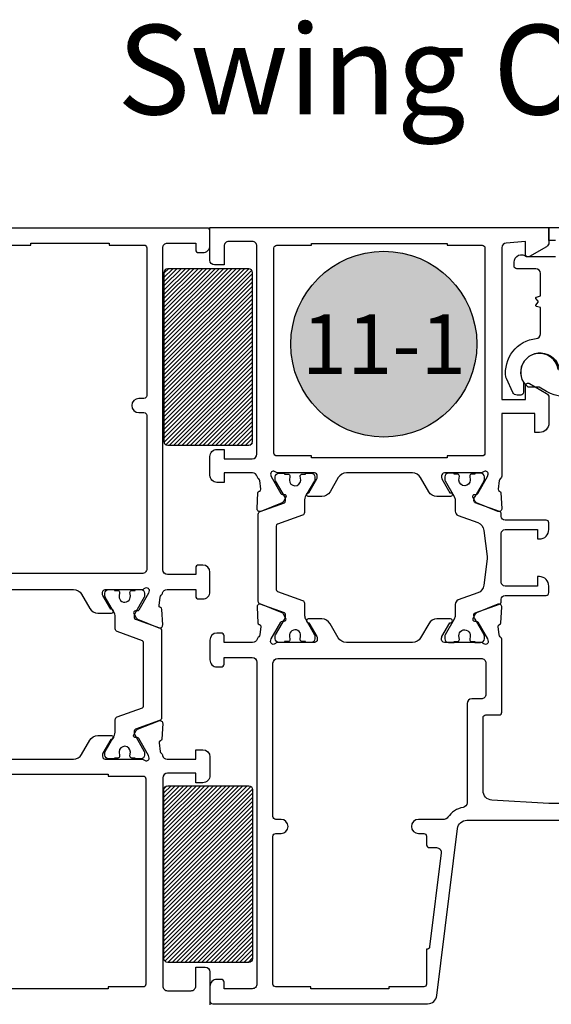
# Model space of a CAD drawing. Units: inches. Extents: x 0 to 260, y 0 to 43.
# Drawn here: x 242 to 244, y 13 to 18 of the extents above; entities that cross this region are included whole.
import ezdxf
from ezdxf.enums import TextEntityAlignment as Align

# ---------------------------------------------------------------- set-up
doc = ezdxf.new("R2010")
doc.units = ezdxf.units.IN
doc.header["$MEASUREMENT"] = 0
for name, color, linetype in [('Arcadia-Dim', 4, 'Continuous'), ('Arcadia-Profile', 5, 'Continuous'), ('Arcadia-Shade', 8, 'Continuous'), ('Arcadia-Text', 3, 'Continuous')]:
    doc.layers.add(name, color=color, linetype=linetype)
doc.styles.get("Standard").update_dxf_attribs({"font": 'ARIALN.TTF'})
doc.dimstyles.get("Standard").update_dxf_attribs({"dimtxt": 0.09375, "dimasz": 0.09375, "dimexe": 0.18, "dimexo": 0.0625, "dimgap": 0.09, "dimtad": 0, "dimtih": 1, "dimtoh": 1, "dimdec": 4, "dimzin": 0, "dimdsep": 46, "dimlunit": 4, "dimtxsty": 'Standard', "dimcen": 0.09, "dimadec": 0, "dimazin": 0, "dimtfac": 1, "dimtdec": 4, "dimtofl": 0, "dimtmove": 0, "dimatfit": 3, "dimfxl": 1, "dimtolj": 1, "dimtzin": 0, "dimarcsym": 0})
pattern_1 = [(45, (196.1842364745278, 6.418249029561508), (-0.0088388347648318, 0.0088388347648318), [])]

# ---------------------------------------------------------------- blocks, each defined once
blk = doc.blocks.new('*D141')
at = {"layer": 'Arcadia-Dim', "color": 0, "lineweight": -2}
for p, q in [((244.7220111147153, 14.13975436043543), (244.7220111147153, 10.37640981465601)), ((242.3598554263025, 13.34811905003713), (242.3598554263025, 10.37640981465601)), ((242.5473554263025, 10.73640981465601), (243.2008065786693, 10.73640981465601)), ((244.5345111147153, 10.73640981465601), (243.8521606032259, 10.73640981465601))]:
    blk.add_line(p, q, dxfattribs=at)
at = {"layer": 'Arcadia-Dim', "color": 0}
for points in [[(242.5473554263025, 10.76765981465601), (242.5473554263025, 10.70515981465601), (242.3598554263025, 10.73640981465601)], [(244.5345111147153, 10.76765981465601), (244.5345111147153, 10.70515981465601), (244.7220111147153, 10.73640981465601)]]:
    blk.add_solid(points, dxfattribs=at)
at = {"layer": 'Defpoints', "color": 0}
for p in [(244.7220111147153, 14.26475436043543), (242.3598554263025, 13.47311905003713), (242.3598554263025, 10.73640981465601)]:
    blk.add_point(p, dxfattribs=at)
at = {"layer": 'Arcadia-Dim', "color": 0, "lineweight": -3, "insert": (243.5264835909476, 10.73640981465601), "char_height": 0.1875, "attachment_point": 5}
blk.add_mtext('\\A1;2{\\H1.000000x;\\S3/8;}"', dxfattribs=at)
blk = doc.blocks.new('Keynote')
at = {"layer": 'Arcadia-Shade', "lineweight": -3}
h = blk.add_hatch(color=256, dxfattribs=at)
h.dxf.hatch_style = 1
edge = h.paths.add_edge_path()
edge.add_arc((0, 0), 0.0972, 0, 360)
at = {"layer": 'Defpoints', "lineweight": -3}
blk.add_circle((0, 0), 0.0972, dxfattribs=at)
at = {"layer": 'Arcadia-Text'}
blk.add_attdef('KEYNOTE_BUBBLE', text='', height=0.0625, dxfattribs=at).set_placement((0, 0), align=Align.MIDDLE_CENTER)

msp = doc.modelspace()

# ---------------------------------------------------------------- hatches: boundary and pattern name
at = {"layer": 'Arcadia-Shade', "lineweight": -3}
h = msp.add_hatch(dxfattribs=at)
h.set_pattern_fill('ANSI31', color=256, scale=0.1, style=0)
h.set_pattern_definition(pattern_1)
h.paths.add_polyline_path([(242.1678636600034, 15.82990451504261, 0.4142135623730951), (242.1834886600034, 15.81427951504261), (242.5225078600547, 15.81427951504261, 0.414213562373095), (242.5381328600547, 15.82990451504261), (242.5381328600547, 16.53728333740153, 0.4142135623730953), (242.5225078600547, 16.55290833740153), (242.1834886600034, 16.55290833740153, 0.4142135623730948), (242.1678636600034, 16.53728333740153)])
h = msp.add_hatch(dxfattribs=at)
h.set_pattern_fill('ANSI31', color=256, scale=0.1, style=0)
h.set_pattern_definition(pattern_1)
h.paths.add_polyline_path([(242.1678636600034, 13.66624236346231, 0.4142135623730948), (242.1834886600034, 13.65061736346232), (242.5225078600547, 13.65061736346232, 0.4142135623730953), (242.5381328600547, 13.66624236346231), (242.5381328600547, 14.37362118582123, 0.4142135623730955), (242.5225078600547, 14.38924618582123), (242.1834886600034, 14.38924618582123, 0.4142135623730951), (242.1678636600034, 14.37362118582123)])

# ---------------------------------------------------------------- linework, layer by layer
at = {"layer": 'Arcadia-Profile', "lineweight": -3}
for points in [[(241.5127624930144, 15.21075819780495), (241.7891212248108, 15.21075819780483, -0.2679491728420058), (241.8232290894696, 15.19106601462491), (241.8573369683451, 15.13198944544879, 0.267949172841953), (241.891444840422, 15.11229725798617), (241.9482912648899, 15.11229725798617, 1.000690771706412), (241.9482803864005, 15.12805100898723), (241.9460174179647, 15.12805100898723), (241.9124549398515, 15.18618296399236, -0.1316524261939438), (241.9108719896771, 15.19209061778625), (241.9108719896771, 15.1989452312836, -0.414217888012587), (241.9226874774487, 15.21076054455798), (242.0781218340138, 15.21075824900461, 0.2096708781753402), (242.0839169327187, 15.21330001930269), (242.0852027202022, 15.21469663949349, -0.6880245000533931), (242.1058246433505, 15.20683502819466), (242.103054965242, 15.19601046572453), (242.0631018314722, 15.12504629746993, -0.2679493392602457), (242.0561427702884, 15.12135622877045), (242.049013723848, 15.12161328762116, 0.5675917900981342), (242.042018652385, 15.11003663260831), (242.051503382331, 15.09214947106469, 0.176327050286987), (242.0575034485263, 15.08673463693995), (242.1462238529071, 15.05077203053125, 0.5641359500179641), (242.1624838161086, 15.06279742400082), (242.159191675163, 15.12782635383703, 0.3154752003976839), (242.1536364049639, 15.13495816014634), (242.1526825169588, 15.1352509777345, -0.3639702392599932), (242.1471769763855, 15.14374987831584), (242.1514562356062, 15.17827748533753, -0.2035849049317075), (242.1557384112907, 15.18646391532437, 0.1538397141845367), (242.1622092243364, 15.19637640737679, -0.3363203161704684), (242.1811718709734, 15.21075819780495), (242.3007840877112, 15.21075819780495), (242.3007840877112, 15.18318913355281, 0.4142135623730951), (242.3125994009621, 15.17137382030196), (242.3303223708383, 15.17137382030208, 0.4142135623730948), (242.3598606539655, 15.20091210342903), (242.3598606539655, 15.28361929618555, 0.4142135623730951), (242.3303223708385, 15.31315757931261), (242.3125994009621, 15.3131575793125, 0.4142135623730951), (242.3007840877112, 15.30134226606154), (242.3007840877112, 15.27377320180963), (242.1826309552023, 15.27377320180974, -0.4142135623730951), (242.1629387664509, 15.29346539056101), (242.1629387664508, 16.64041110116173, -0.4142135623730951), (242.1826309552023, 16.66010328991311), (242.3007840877112, 16.66010328991311), (242.3007840877111, 16.6325342256612, 0.4142135623730951), (242.3125994009621, 16.62071891241012), (242.3303223708385, 16.62071891241012, 0.4142135623730951), (242.3598606539655, 16.65025719553719), (242.3598606539656, 16.71130298066683, 0.4142135623730951), (242.3480453407146, 16.72311829391779), (241.4494799477006, 16.7231182939179, 0.3788661086952713)], [(243.8047125480383, 16.6710040338784), (243.7771540650068, 16.6710040338784), (243.7771540650068, 16.7261209999414), (244.5133592545622, 16.7261209999414, -0.4142135623730951)], [(241.4658352846488, 16.65222641441246), (241.6115574814098, 16.65222641441246), (241.6115574814098, 16.66010328991311), (241.9384478146842, 16.66010328991311), (241.9384478146842, 16.65222641441246), (242.0841700114451, 16.65222641441246, -0.4142135623730951), (242.0959853246959, 16.64041110116173), (242.0959853246959, 16.02207637436552, -0.4142135623730951), (242.0841700114451, 16.01026106111445), (242.0625086038183, 16.01026106111445, 0.9999999999999998), (242.0625086038183, 15.95118449486008), (242.0841700114451, 15.95118449486008, -0.4142135623730951), (242.0959853246959, 15.93936918160935), (242.0959853246958, 15.29740382831144, -0.4142135623730951), (242.0762931359446, 15.27771163955984), (241.225590581881, 15.27771163955984, -0.4142135623730951)], [(243.8155940079142, 16.13189599459591, 1.200412434707021), (243.6693410979437, 16.08090862134762, -0.1300017316902023), (243.6708853205474, 16.07506975856259), (243.6708853205474, 16.03608396703364, -0.4142135623730951), (243.6590745421053, 16.02427318859159), (243.6439777732334, 16.02427318859148, -0.2914734195860996), (243.6261374391118, 16.03563873490341), (243.599274984803, 16.09324545407028, -0.071639582874556), (243.5976524988266, 16.09861779095436, -0.4296891143044533), (243.7239575507231, 16.26088760173528, 0.3858742132291798), (243.7417217296806, 16.28047832791392), (243.7417217296806, 16.39096893006095), (243.7246625020857, 16.39553993631855, -0.5360442504284203), (243.7227788358253, 16.40113279579864), (243.7319235145175, 16.41293347559784, 0.3421143942537426), (243.7319235145175, 16.41727419300301), (243.7227788358253, 16.42907487280197, -0.5360442504295749), (243.7246625020857, 16.43466773228229), (243.7417217296806, 16.43923873853978), (243.7417217296806, 16.53321161872102, 0.4142135623730951), (243.7220370989438, 16.55289624945786), (243.6432985759967, 16.55289624945786, -0.4142135623730951), (243.6314877975547, 16.56470702789991), (243.6314877975547, 16.5804550280732, -0.6457563373863705), (243.6838157969213, 16.60407628937335), (243.8047125480383, 16.60407628937347, 0.4142135623730951)], [(242.6369594700077, 15.21052406970435, 0.31576057), (242.6421527397597, 15.20312055528362), (242.7472773503909, 15.16505819620764, -0.31576057), (242.7550672544283, 15.15395292477356), (242.7550673776541, 15.13648110479394), (242.7550675752878, 15.10673542267833, 0.10142645), (242.7588767942437, 15.08815017659984), (242.797318825753, 15.02089525227259, -0.13165423), (242.7983737030674, 15.01695823596961), (242.7983737030674, 15.00489518205589, -0.41421356), (242.782625938243, 14.98914741723152), (242.7590044715145, 14.98914791761481), (242.7590044715145, 14.9930848437622), (242.7452266272139, 14.9930848437622, -0.45302919), (242.7374199152577, 15.00198475822142), (242.7392640336685, 15.01705200016491, 1.1000414), (242.6922513088185, 15.0158081909457), (242.6939499471785, 15.00191431795136, -0.45031481), (242.6861342999746, 14.9930848437622), (242.6723920962727, 14.9930848437622), (242.6723920962727, 14.98914741723152), (242.6487705393886, 14.98914741723152, -0.41421356), (242.6330227749579, 15.00489518205589), (242.6330227749579, 15.01695823596961, -0.13165422), (242.6340776518786, 15.02089525227259), (242.6752738356633, 15.09225013361472, 0.13166587), (242.6763287314813, 15.09618747353309), (242.6763287385677, 15.10566964440912, 0.31576058), (242.6711354692095, 15.11307315882985), (242.5699477776391, 15.14971006363853, -0.31576057), (242.562157873208, 15.16081533546631), (242.562157873208, 15.52612759368017, -0.31576057), (242.5699477776391, 15.53723286511436), (242.671135462123, 15.57386978567072, 0.31576057), (242.6763287314813, 15.58127330009145), (242.6763287314813, 15.59075586938448, 0.13165251), (242.6752738356633, 15.59469279553175), (242.634077440072, 15.66604704539102, -0.13165249), (242.6330225438604, 15.66998397153841), (242.6330225438604, 15.68204711324554, -0.41421356), (242.6487702484498, 15.69779481783499), (242.6723917529728, 15.69779503436589), (242.6723917529728, 15.69385801806302), (242.6861339570684, 15.69385801806302, -0.45031118), (242.6939496152956, 15.68502863836002), (242.6920825406683, 15.66880737785303, 0.9941088500000002), (242.739313340519, 15.66772879591272), (242.737399655442, 15.6851230962416, -0.4466845700000001), (242.7452262839139, 15.69385801806302), (242.7590041282146, 15.69385801806302), (242.7590041282146, 15.69779503436589), (242.7826257374598, 15.69779481783499, -0.41421356), (242.7983734420492, 15.68204711324554), (242.7983734420492, 15.66998397153841, -0.1316525), (242.7973185458375, 15.66604704539102), (242.7613966316982, 15.60382846454584, 0.1316525), (242.7550672544283, 15.58020690766173), (242.7550672544283, 15.53299000437303, -0.31576057), (242.7472773503909, 15.52188473254514), (242.6421527397597, 15.48382237346928, 0.31576057), (242.6369594700077, 15.47641885904855), (242.6369594700077, 15.21052406970435)], [(244.1073338134726, 14.31593440035104), (243.7771501692608, 14.31593440035104), (243.5386873710729, 14.32956084600678, -0.3975922788293502), (243.5015641176945, 14.36886601140341), (243.5015642980057, 14.67419373675901, -0.4142133894050963), (243.5133750762309, 14.68600450800934), (243.5684917535409, 14.68600450800934, 0.4142135623726916), (243.5803025319829, 14.6978152864514), (243.5803025319832, 14.99821668198334, 0.2245705978431633), (243.573104940376, 15.0134337296968, -0.2035849049186861), (243.568824408222, 15.02161701766707), (243.5645467914144, 15.05613137272533, -0.3639702392598493), (243.5700502189181, 15.06462701136266), (243.5710037408138, 15.06491971656513, 0.3154752003982624), (243.5765568788573, 15.07204878563189), (243.5798477562537, 15.13705275686087, 0.5641359500178706), (243.5635940337523, 15.14907353489107), (243.4749076809504, 15.11312473120941, 0.176327050286882), (243.4689099176267, 15.10771197534032), (243.4594288279937, 15.08983167902764, 0.5675917900984487), (243.4664212146941, 15.07825946722497), (243.4735475249511, 15.07851642741426, -0.2679493392602159), (243.4805039151935, 15.07482777499197), (243.5204417146407, 15.0038908433352), (243.5232103297253, 14.99307043541617, -0.6880245000533174), (243.502596321431, 14.98521184146446), (243.5013110274427, 14.9866079256216, 0.2096708781753881), (243.4955181529416, 14.98914872036872), (243.3401434532874, 14.98914642569642, -0.4142178880128136), (243.3283325003916, 15.00095720416189), (243.3283325003916, 15.00780918680553, -0.1316524261937535), (243.3299148430175, 15.01371457319592), (243.3634644395915, 15.07182421670623), (243.3657265394837, 15.07182421670623, 1.0006907715837), (243.3657374137967, 15.08757192129556), (243.3089128074269, 15.08757192129556, 0.2679491728419181), (243.2748180262157, 15.06788729184714), (243.2407232382086, 15.00883339671602, -0.2679491728419627), (243.2066284644126, 14.98914877154871), (242.93037580124, 14.9891487715486, -0.2679491728419845), (242.8962810274441, 15.00883339671602), (242.8621862394371, 15.06788729184703, 0.2679491728419107), (242.8280914582258, 15.08757192129556), (242.7712668518562, 15.08757192129567, 1.000690771706198), (242.7712777261705, 15.07182421670623), (242.7735398260613, 15.07182421670623), (242.8070894226352, 15.01371457319592, -0.1316524261939521), (242.8086717652611, 15.00780918680553), (242.8086717652612, 15.00095720416189, -0.4142178880128136), (242.7968608123653, 14.9891464256963), (242.6414861127112, 14.98914872036872, 0.2096708781751741), (242.63569323821, 14.9866079256216), (242.6344079442217, 14.98521184146446, -0.6880245000534867), (242.6137939359274, 14.99307043541605), (242.616562551012, 15.0038908433352), (242.6565003504592, 15.07482777499197, -0.2679493392601183), (242.6634567407016, 15.07851642741426), (242.6705830509587, 15.07825946722508, 0.5675917900982129), (242.6775754376589, 15.08983167902764), (242.668094348026, 15.10771197534032, 0.1763270502869564), (242.6620965847023, 15.11312473120952), (242.5734102319004, 15.14907353489107, 0.5641359500176298), (242.5571565093989, 15.13705275686087), (242.5604473867954, 15.072048785632, 0.3154752003977359), (242.5660005248388, 15.06491971656513), (242.5669540467345, 15.06462701136266, -0.3639702392599195), (242.5724574742383, 15.05613137272533), (242.5681798574307, 15.02161701766707, -0.2035849049317915), (242.5638993252785, 15.01343372969521, 0.1538397141845271), (242.5574309957808, 15.00352504213438, -0.3363203161705017), (242.5384756271547, 14.98914877154871), (242.4189093185128, 14.98914877154871), (242.4189093185128, 15.0167072545801, 0.4142135623732969), (242.4070985400708, 15.02851803302226), (242.3893823724077, 15.02851803302226, 0.4142135623730145), (242.3598554263025, 14.99899108691707), (242.3598554263025, 14.91631563782258, 0.4142135623730951), (242.3893823724077, 14.8867886917175), (242.4070985400708, 14.8867886917175, 0.4142135623730951), (242.4189093185128, 14.89859947015944), (242.4189093185128, 14.92615795319105), (242.5370171029335, 14.92615795319094, -0.4142135623730951), (242.5567017336703, 14.90647332245422), (242.5567017336703, 13.56004458005898, -0.4142135623730951), (242.5370171029335, 13.54035994932215), (242.4189093185128, 13.54035994932215), (242.4189093185128, 13.56791843235365, 0.4142135623730951), (242.4070985400708, 13.5797292107957), (242.3893823724077, 13.5797292107957, 0.4142135623730951), (242.3598554263025, 13.55020226469051), (242.3598554263025, 13.48917990940654, 0.4142135623730951), (242.3716662047446, 13.47736913096449), (243.269886721395, 13.4773691309646, 0.3788661086953353), (243.3089625303636, 13.51194048639198), (243.3947346538922, 14.21049837427122, -0.3788661086953406), (243.4338104628607, 14.2450697296986), (244.7023264839785, 14.24506972969871, 0.4142135623730951)], [(241.5127569648486, 14.50105151331709), (241.789115696645, 14.50105151331721, 0.2679491728419394), (241.8232235613038, 14.52074369649702), (241.8573314401792, 14.57982026567325, -0.2679491728419593), (241.8914393122561, 14.5995124531361), (241.9482857367257, 14.59951245313621, -1.000690771294222), (241.9482748582428, 14.58375870213481), (241.9460118897989, 14.58375870213481), (241.9124494116856, 14.52562674712956, 0.1316524261939713), (241.9108664615113, 14.51971909333602), (241.9108664615112, 14.51286447983855, 0.414217888012587), (241.9226819492828, 14.50104916656406), (242.0740995218914, 14.50105140279518, -0.1726901504877853), (242.0865432659043, 14.49662167684292, 0.6316625794866472), (242.1058246433505, 14.50576389373728), (242.103054965242, 14.51658845620741), (242.0631018314723, 14.58755262446223, 0.2679493392609507), (242.0561427702884, 14.59124269316137), (242.0494987018486, 14.59100312162664, -0.5881408297178077), (242.0420186523856, 14.60256228932431), (242.051503382331, 14.62044945086759, -0.1763270502870345), (242.0575034485263, 14.62586428499188), (242.1462238529074, 14.66182689140046, -0.5641359500169897), (242.1624838161086, 14.64980149793135), (242.1591916751629, 14.58477256809479, -0.315475200398943), (242.1536364049639, 14.5776407617856), (242.1526825169587, 14.57734794419733, 0.3639702392610875), (242.1471769763855, 14.56884904361621), (242.1515813108182, 14.53331225543687, 0.1812639243128754), (242.1557384112915, 14.52613500660666, -0.1591541478237165), (242.1623153226233, 14.51582793406297, 0.3421039788987988), (242.1813840246154, 14.50105156314399), (242.3007785595452, 14.50105130286388), (242.3007785595452, 14.54043568036664), (242.3303168425528, 14.54043568036675, -0.4142135623730518), (242.3598551257997, 14.51089739711986), (242.3598551257996, 14.43212864235343, -0.4142135623730951), (242.3303168425528, 14.40259035910654), (242.3007785595452, 14.40259035910654), (242.3007785595452, 14.44197488666398), (242.1826257276191, 14.44197488666387, 0.414208920618618), (242.1629335387903, 14.42228300991397), (242.1629197448033, 13.55188826710721, 0.4142182041427777), (242.182611933481, 13.53219576634606), (242.281086370714, 13.53219576634606, 0.4142135623733552), (242.3007785595452, 13.55188795517713), (242.3007785595452, 13.63065656004883), (242.3401632374711, 13.63065656004883, -0.4142135623730951), (242.3598554263025, 13.61096437121753), (242.3598554263025, 13.47311905003713)]]:
    msp.add_lwpolyline(points, format="xyb", dxfattribs=at)
for points in [[(242.5370361173542, 16.66706695773419), (242.4385994753734, 16.66706695773419, 0.4142135623733371), (242.418914844557, 16.64738232691766), (242.418914844557, 16.56864395404719), (242.3795452827757, 16.56864395404719, -0.4142135623730951), (242.3598606519592, 16.58832858486372), (242.3598606519592, 16.7261209999414), (243.7771540650068, 16.7261209999414), (243.7771540650081, 16.66219691163408, -0.2679492066269057), (243.7673116596518, 16.64514936653032), (243.6964470414329, 16.60423566512966, -0.5773502516673352), (243.6787308743116, 16.61446409961641), (243.6787308743323, 16.66706678514904), (243.5984225548769, 16.6606421217688, 0.3910204240891095), (243.5803076788654, 16.64102019021405), (243.5803073832701, 16.00566357451183), (243.6787308743323, 16.00566357451183), (243.6787308743319, 16.06212876237444, -0.5773506926180674), (243.6964470549879, 16.07235718904238), (243.7673116822665, 16.03144335738309, -0.2679488520641938), (243.7771540650082, 16.01439582540186), (243.7771540650068, 15.90724038399631, -0.4142135623695248), (243.7377847885775, 15.86787110756748), (243.718100150602, 15.86787110756748), (243.718100150602, 15.94660966010704), (243.580293640232, 15.94660966010704), (243.5803059699715, 15.68873000873762, -0.2246202341578464), (243.5731062296294, 15.67351025685937, 0.1813003842251564), (243.5689494354285, 15.66633470490549), (243.5645467914144, 15.63081155602802, 0.3639702392631882), (243.5700502189183, 15.62231591739069), (243.5710037408136, 15.62202321218822, -0.3154752004021236), (243.5765568788573, 15.61489414312146), (243.5798477562537, 15.54989017189237, -0.5641359499771321), (243.5635940337536, 15.53786939386182), (243.4749076809502, 15.57381819754383, -0.1763270502870326), (243.4689099176267, 15.57923095341303), (243.4594288279938, 15.59711124972549, -0.5881408296933368), (243.4669060065565, 15.60866598092414), (243.4735475249511, 15.60842650133909, 0.2679493392633004), (243.4805039151935, 15.61211515376149), (243.5204417146407, 15.68305208541815), (243.5232103297253, 15.69387249333718, 0.6316639946269998), (243.5039363155828, 15.70301117118086, -0.1726873899270464), (243.4914975765601, 15.69858309506051), (243.4914409224615, 15.69858317658853), (243.3401489793313, 15.69858541096155, 0.4142178880079725), (243.3283380264357, 15.68677463249608), (243.3283380264357, 15.67992264985244, 0.1316524261938818), (243.3299203690617, 15.67401726346204), (243.3634699656356, 15.61590761995174), (243.365732065528, 15.61590761995174, -1.000690771769259), (243.3657429398412, 15.60015991536241), (243.3089183334711, 15.60015991536241, -0.2679491728418701), (243.2748235522598, 15.61984454481094), (243.2407287642528, 15.67889843994194, 0.2679491728419925), (243.2066339904567, 15.69858306510926), (242.9303813272842, 15.69858306510926, 0.2679491728419036), (242.8962865534882, 15.67889843994194), (242.8621917654812, 15.61984454481094, -0.2679491728419106), (242.8280969842699, 15.60015991536241), (242.7712723778987, 15.6001599153623, -1.000690771294251), (242.7712832522064, 15.61590761995174), (242.7735453521054, 15.61590761995174), (242.8070949486794, 15.67401726346204, 0.1316524261939521), (242.8086772913053, 15.67992264985244), (242.8086772913053, 15.68677463249597, 0.4142178880124102), (242.7968663384093, 15.69858541096155), (242.6455068810389, 15.69858317558899, -0.17269015048783), (242.6330679130316, 15.70301120137813, 0.6316625794864918), (242.6137939359274, 15.69387249333729), (242.616562551012, 15.68305208541815), (242.6565003504592, 15.61211515376138, 0.267949339260737), (242.6634567407016, 15.60842650133909), (242.6700982590964, 15.60866598092414, -0.5881408297182177), (242.6775754376586, 15.59711124972492), (242.668094348026, 15.57923095341303, -0.1763270502869564), (242.6620965847023, 15.57381819754383), (242.5734102319004, 15.53786939386228, -0.5641359500166776), (242.5571565093989, 15.54989017189237), (242.5604473867954, 15.61489414312146, -0.315475200398867), (242.566000524839, 15.62202321218822), (242.5669540467345, 15.62231591739069, 0.363970239260997), (242.5724574742383, 15.63081155602802), (242.5680548302233, 15.66633470491243, 0.1812639243128382), (242.5638993252774, 15.67350919905894, -0.1591541478237264), (242.5573249382154, 15.68381231566823, 0.3421039788987189), (242.5382635549389, 15.69858301530169), (242.418914844557, 15.69858327548186), (242.418914844557, 15.65921401400831), (242.3893878985714, 15.65921401400831, -0.4142135623730951), (242.3598609523467, 15.6887409602331), (242.3598609523466, 15.7674794829409, -0.4142135623730951), (242.3893878985714, 15.79700642916569), (242.418914844557, 15.79700642916569), (242.418914844557, 15.75763701769531), (242.5370223285104, 15.75763701769531, 0.4142089206185431), (242.5567069593244, 15.7773213365505), (242.5567207480173, 16.64738201510729, 0.4142182041427967)], [(242.785048976261, 15.76944788589926), (242.6393827088089, 15.76944788589926, -0.4142135623728932), (242.6275719303668, 15.78125866434132), (242.6275719303667, 16.63950862469963, -0.4142135623730951), (242.6393827088088, 16.65131940314168), (242.785048976261, 16.65131940314168), (242.785048976261, 16.65919325543635), (243.35196634148, 16.65919325543635), (243.35196634148, 16.65131940314168), (243.4976326089322, 16.65131940314168, -0.4142135623730951), (243.5094433873743, 16.63950862469963), (243.5094433873743, 15.78125866434132, -0.4142135623732967), (243.4976326089322, 15.76944788589926), (243.35196634148, 15.76944788589926), (243.35196634148, 15.7615740336046), (242.785048976261, 15.7615740336046)], [(242.1678636600034, 16.53728333740153), (242.1678636600034, 15.82990451504261, 0.4142135623730951), (242.1834886600034, 15.81427951504261), (242.5225078600547, 15.81427951504261, 0.4142135623730918), (242.5381328600547, 15.82990451504261), (242.5381328600547, 16.53728333740153, 0.4142135623730953), (242.5225078600547, 16.55290833740153), (242.1834886600034, 16.55290833740153, 0.4142135623730943)], [(243.9001879756824, 16.02727850899569, -0.2216949999997407), (243.7675923030397, 16.03889244113023), (243.735703201246, 16.05727788623849), (243.6901529657211, 16.05727788623849, -1.597327294800035), (243.8213313431115, 16.11955984927741, 0.5803311303812749), (243.8331436127364, 16.11267129701073), (243.8803852371613, 16.13995333533299), (244.0818714507427, 16.13995333562221, -0.8391603789304719), (244.0917178477642, 16.08408835330195)], [(243.4678220540915, 15.693858168454), (243.4540801181006, 15.693858168454, 0.4503208800000033), (243.4462643559386, 15.68502882930127), (243.4481314163928, 15.6688075412359, -0.9941093999999926), (243.4009004370184, 15.66772893567398), (243.4028140539865, 15.68512314348518, 0.4466875600000652), (243.3949874786631, 15.693858168454), (243.3812097993197, 15.693858168454), (243.3812097993197, 15.69779503436635), (243.3575880018894, 15.69779503436635, 0.4142135599999987), (243.3418405378461, 15.68204726954198), (243.3418405378461, 15.66998421602196, 0.1316566499999797), (243.3428954147669, 15.66604719971897), (243.3809271172264, 15.60017400401799, -0.131651904513342), (243.385146665232, 15.58442636303257), (243.385146665232, 15.53851344525176, 0.31576048835201), (243.3981298332703, 15.52000466125767), (243.4795513555418, 15.49052442665461, -0.2825455941564919), (243.5052253591428, 15.45829563398356), (243.5187098820017, 15.34826045642185, -0.0610453520867072), (243.5187098820017, 15.33868290578746), (243.5052253591428, 15.22864772822575, -0.2825455941564976), (243.4795513555418, 15.1964189355547), (243.3981298332703, 15.16693870095165, 0.3157604883520153), (243.385146665232, 15.14842991695744), (243.385146665232, 15.10251700798747, -0.1316516390136508), (243.3809271336654, 15.0867693954755), (243.3428954147669, 15.02089601249341, 0.1316524499999918), (243.3418405378461, 15.01695914618736), (243.3418405378461, 15.00489609266734, 0.4142135600000295), (243.3575880018894, 14.98914832784297), (243.3812094989322, 14.98914817784603), (243.3812094989322, 14.99308504375838), (243.3949871782757, 14.99308504375838, 0.4530282399999977), (243.4027939296011, 15.00198496805993), (243.4009496966257, 15.01705225921503, -1.100038270000007), (243.447962612023, 15.01580845314541), (243.4462637551636, 15.00191453290793, 0.450313709999964), (243.4540795173256, 14.99308504375838), (243.467821753704, 14.99308504375838), (243.467821753704, 14.98914757707112), (243.4914435511343, 14.98914832784297, 0.4142135600000107), (243.507191315565, 15.00489609266734), (243.507191315565, 15.01695914618736, 0.1316524499999917), (243.5061364386443, 15.02089601249341), (243.4681047565407, 15.08676897629303, -0.1316522332705733), (243.4638851881791, 15.10251665253591), (243.4638851881791, 15.10566989204224, -0.3157650799999747), (243.4690784752536, 15.11307340488807), (243.5702661758788, 15.14971025851676, 0.3157579100000215), (243.5780561066873, 15.16081545278715), (243.5780561066873, 15.17024656999868, -0.41421356000002), (243.5938037211211, 15.18599433482305), (243.7649893627534, 15.18599433482305, 0.4142172900000097), (243.7768002616654, 15.19780493295391), (243.7768002616654, 15.2253635962966, 0.4142135600000058), (243.7374310001918, 15.26473285777015), (243.7295571175828, 15.26473285777015), (243.7295571175828, 15.2253635962966), (243.5938037211211, 15.2253635962966, -0.4142135600000201), (243.5780561066873, 15.24111136112097), (243.5780561066873, 15.44583140031332, -0.41421356000002), (243.5938037211211, 15.4615791651378), (243.7295571175828, 15.4615791651378), (243.7295571175828, 15.42220990366425), (243.7374310001918, 15.42220990366425, 0.4142135600000058), (243.7768002616654, 15.4615791651378), (243.7768002616654, 15.48913752809292, 0.4142172899999876), (243.7649893627534, 15.50094842661124), (243.5938038112767, 15.50094842661124, -0.4142135600000121), (243.5780561066873, 15.51669613120069), (243.5780561066873, 15.52612775942523), (243.5780561066873, 15.52612775942523, 0.3157591000000102), (243.5702661758788, 15.53723310369256), (243.4690784752536, 15.57386995732113, -0.3157650800000399), (243.4638851881791, 15.58127347016707), (243.4638851881791, 15.58442669815068, -0.1316524647781659), (243.4681047708751, 15.60017439922151), (243.5061364386443, 15.66604719971897, 0.1316566499999796), (243.507191315565, 15.66998421602196), (243.507191315565, 15.68204726954198, 0.4142135599999899), (243.4914435511343, 15.69779503436635), (243.4678220540915, 15.69779518436329)], [(243.26677436013, 13.70571084751114), (243.2653484401941, 13.70571084751114), (243.2653484401941, 13.56004458005898, -0.4142135623730951), (243.2535376617521, 13.54823380161693), (243.1078713942999, 13.54823380161693), (243.1078713942999, 13.54035994932215), (242.7811065240695, 13.54035994932215), (242.7811065240695, 13.54823380161693), (242.6354402566174, 13.54823380161693, -0.4142135623730951), (242.6236294781753, 13.56004458005898), (242.6236294781753, 14.17814198519366, -0.414213562373095), (242.6354402566174, 14.18995276363571), (242.6570933504278, 14.18995276363571, 0.9999999999999998), (242.6570933504278, 14.2490066558461), (242.6354402566174, 14.2490066558461, -0.4142135623730951), (242.6236294781753, 14.26081743428816), (242.6236294781753, 14.90253639630694, -0.4142135623730951), (242.6433141089121, 14.92222102704366), (243.4936901567407, 14.92222102704366, -0.414213562373216), (243.5133747874774, 14.90253639630694), (243.5133747874774, 14.77261688325112, -0.414213562373216), (243.4936901567407, 14.7529322525144), (243.4543212191117, 14.75293225251428, 0.4142133894051804), (243.434636588375, 14.73324763340238), (243.4346363525765, 14.318303000376, -0.3664046545777755), (243.4182032289123, 14.29888877995236, 0.2080318584487645), (243.3550064297506, 14.25783080065915, -0.2517143992766349), (243.3385889228527, 14.2490066558461), (243.2318845679416, 14.2490066558461, 0.9999999999999998), (243.2318845679416, 14.18995276363571), (243.253537661752, 14.18995276363571, -0.4142135623730951), (243.2653484401941, 14.17814198519366), (243.2653484401941, 14.14270964986738, 0.4142135623728934), (243.2771592186362, 14.13089887142533), (243.3071807514098, 14.13089887142533, -0.4504671536908484), (243.3267186558941, 14.10881528766552), (243.2784971028205, 13.71608225413925, -0.378866108695298)], [(241.9345038487681, 14.43015948361668), (242.0802260455287, 14.43015948361668, -0.4142135623729867), (242.0920413587798, 14.41834417036571), (242.0920413587797, 13.55976468054373, -0.4142135623729866), (242.0802260455287, 13.54794936729266), (241.9345038487681, 13.54794936729266), (241.9345038487681, 13.54007249179213), (241.3673688127257, 13.54007249179213), (241.3673688127257, 13.54794936729266), (241.2216466159647, 13.54794936729266, -0.4142135623729866), (241.209831302714, 13.55976468054373), (241.209831302714, 14.41834417036583, -0.4142135623730951), (241.2216466159648, 14.43015948361668), (241.3673688127257, 14.43015948361668), (241.3673688127257, 14.43803635911732), (241.9345038487681, 14.43803635911732)], [(242.1678636600034, 13.66624236346231), (242.1678636600034, 14.37362118582123, -0.4142135623730951), (242.1834886600034, 14.38924618582123), (242.5225078600547, 14.38924618582123, -0.4142135623730918), (242.5381328600547, 14.37362118582123), (242.5381328600547, 13.66624236346231, -0.4142135623730953), (242.5225078600547, 13.65061736346232), (242.1834886600034, 13.65061736346232, -0.4142135623730943)]]:
    msp.add_lwpolyline(points, format="xyb", close=True, dxfattribs=at)
at = {"layer": 'Arcadia-Profile'}
msp.add_lwpolyline([(242.0826502147448, 14.98929790147113, 0.31576057), (242.0774549510103, 14.99670425850914), (241.972289977247, 15.03478123182245, -0.31576057), (241.9644970822361, 15.04589076718244), (241.9644969589632, 15.06336929555667), (241.9644967612535, 15.09312639867906, 0.10142645), (241.9606860797285, 15.11171878065798), (241.9222292882046, 15.17899952785743, -0.13165423), (241.9211740058647, 15.1829380557979), (241.9211740058647, 15.19500574138286, -0.41421356), (241.9369278171239, 15.21075955264214), (241.9605583534354, 15.21075905206672), (241.9605583534354, 15.2068206143164), (241.9743414878098, 15.2068206143164, -0.45302919), (241.982151197193, 15.19791728268947), (241.9803063707234, 15.18284425560139, 1.1000414), (242.0273371463497, 15.1840885423874), (242.0256378557888, 15.19798775000541, -0.45031481), (242.0334565038503, 15.2068206143164), (242.0472039839416, 15.2068206143164), (242.0472039839416, 15.21075955264214), (242.0708346104433, 15.21075955264214, -0.41421356), (242.0865884213087, 15.19500574138286), (242.0865884213087, 15.1829380557979, -0.13165422), (242.0855331393627, 15.17899952785743), (242.0443211380925, 15.10761724944351, 0.13166587), (242.0432658372419, 15.10367839776339), (242.0432658301527, 15.09419258615927, 0.31576058), (242.0484610934934, 15.08678622912137), (242.1496876365954, 15.05013525738573, -0.31576057), (242.1574805320002, 15.03902572163193), (242.1574805320002, 14.67357319990779, -0.31576057), (242.1496876365954, 14.66246366454791), (242.0484611005825, 14.62581267705846, 0.31576057), (242.0432658372419, 14.61840632002057), (242.0432658372419, 14.60892010984653, 0.13165251), (242.0443211380925, 14.60498167209633), (242.0855333512506, 14.53360002540788, -0.13165249), (242.0865886524951, 14.52966158765756), (242.0865886524951, 14.51759381424531, -0.41421356), (242.0708349014939, 14.50184006324426), (242.0472043273734, 14.50183984663013), (242.0472043273734, 14.50577837457072), (242.0334568468882, 14.50577837457072, -0.45031118), (242.0256381877991, 14.51461114435918), (242.0275059792992, 14.53083863310203, 0.9941088500000002), (241.9802570449414, 14.5319176291695), (241.9821714647875, 14.51451665020991, -0.4466845700000001), (241.9743418312416, 14.50577837457072), (241.9605586968672, 14.50577837457072), (241.9605586968672, 14.50183984663013), (241.9369280179842, 14.50184006324426, -0.41421356), (241.9211742669831, 14.51759381424531), (241.9211742669831, 14.52966158765756, -0.1316525), (241.9222295682276, 14.53360002540788), (241.9581652747695, 14.59584249539549, 0.1316525), (241.9644970822361, 14.61947312189707), (241.9644970822361, 14.66670815435739, -0.31576057), (241.972289977247, 14.67781769011108), (242.0774549510103, 14.71589466342462, 0.31576057), (242.0826502147448, 14.7233010204624), (242.0826502147448, 14.98929790147113)], format="xyb", dxfattribs=at)

# ---------------------------------------------------------------- block references
at = {"layer": 'Arcadia-Text', "lineweight": -3, "xscale": 4, "yscale": 4, "zscale": 4}
msp.add_blockref('Keynote', (243.0869001446553, 16.23747079710117), dxfattribs=at).add_auto_attribs({'KEYNOTE_BUBBLE': '11-1'})

# ---------------------------------------------------------------- texts
at = {"layer": 'Arcadia-Text', "lineweight": -3}
msp.add_text('Swing Out', height=0.375, dxfattribs=at).set_placement((241.9723081351538, 17.19853659387181))

# ---------------------------------------------------------------- dimensions: what is measured, and where the dimension line sits
at = {"layer": 'Arcadia-Dim', "lineweight": -3}
dim = msp.add_linear_dim(base=(242.3598554263025, 10.73640981465601), p1=(244.7220111147153, 14.26475436043543), p2=(242.3598554263025, 13.47311905003713), angle=180, dimstyle='Standard', override={"dimscale": 2}, dxfattribs=at)
dim.commit()
dim.dimension.update_dxf_attribs({"geometry": '*D141', "text_midpoint": (243.5264835909476, 10.73640981465601), "dimtype": 160})

doc.saveas('drawing.dxf')
